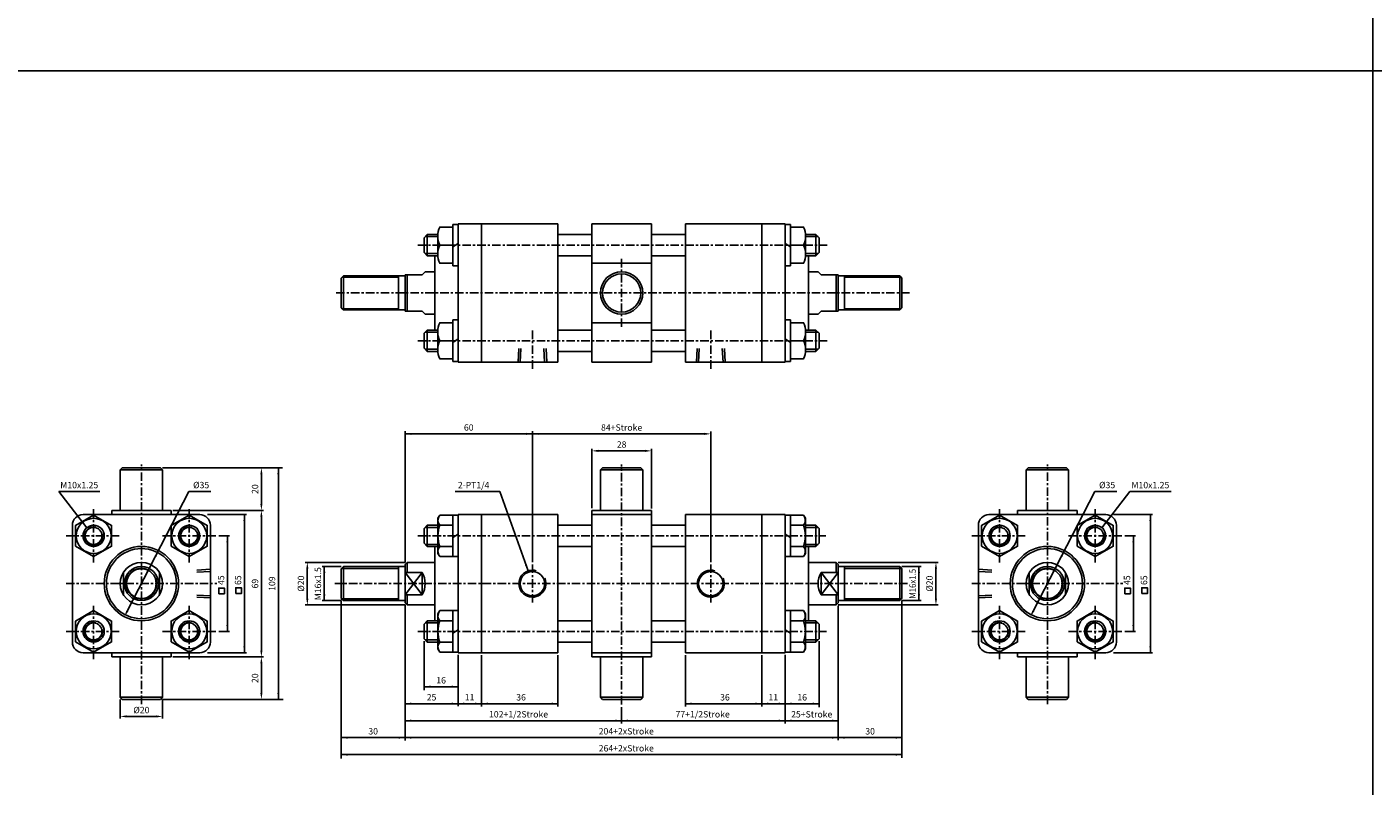
# Model space of a CAD drawing. Units: millimetres. Extents: x -113 to 2197, y 678 to 1980.
# Drawn here: x 793 to 1427, y 1265 to 1623 of the extents above; entities that cross this region are included whole.
import ezdxf
from ezdxf.enums import TextEntityAlignment as Align

# ---------------------------------------------------------------- set-up
doc = ezdxf.new("R2010")
doc.units = ezdxf.units.MM
doc.linetypes.add('CENTER', pattern=[7, 4, -1, 1, -1])
doc.linetypes.add('HIDDEN', pattern=[9.525, 6.35, -3.175])
doc.layers.add('AM_7', color=1, linetype='CENTER', lineweight=25)
for name, color, linetype in [('LOGO', 7, 'Continuous'), ('UMCL1', 7, 'Continuous'), ('UMCL2', 5, 'Continuous')]:
    doc.layers.add(name, color=color, linetype=linetype)
doc.styles.add('ROMANSS', font='ROMANSS.SHX', dxfattribs={"bigfont": 'LMP'})

# ---------------------------------------------------------------- blocks, each defined once
blk = doc.blocks.new('HB_T1-M10')
at = {"linetype": 'Continuous'}
for p in [(-7, 5.67), (-7, -5.67)]:
    blk.add_line(p, (-7, 0), dxfattribs=at)
for points in [[(-6.14, 0, -0.226407), (-6.14, 8.5), (0, 8.5), (0, 0)], [(-6.14, 0, 0.226407), (-6.14, -8.5), (0, -8.5), (0, 0)]]:
    blk.add_lwpolyline(points, format="xyb", close=True, dxfattribs=at)

msp = doc.modelspace()

# ---------------------------------------------------------------- linework, layer by layer
at = {"layer": 'AM_7'}
for p, q in [((977.38, 1520.02), (1170.08, 1520.02)), ((1073.38, 1481.52), (1073.38, 1513.52)), ((1208.94, 1497.52), (938.38, 1497.52)), ((1031.38, 1461.82), (1031.38, 1479.82)), ((1115.38, 1461.82), (1115.38, 1479.82)), ((977.38, 1475.02), (1170.08, 1475.02)), ((847.25, 1304.01), (847.25, 1416.7)), ((1073.38, 1303.81), (1073.38, 1416.77)), ((1273.85, 1304.01), (1273.85, 1416.7)), ((824.75, 1370.69), (824.75, 1396.19)), ((869.75, 1370.69), (869.75, 1396.19)), ((1251.35, 1370.69), (1251.35, 1396.19)), ((1296.35, 1370.69), (1296.35, 1396.19)), ((811.75, 1383.19), (837.25, 1383.19)), ((857.25, 1383.19), (882.75, 1383.19)), ((977.38, 1383.19), (1169.55, 1383.19)), ((1238.35, 1383.19), (1263.85, 1383.19)), ((1283.85, 1383.19), (1309.35, 1383.19)), ((1031.38, 1351.74), (1031.38, 1369.74)), ((1115.38, 1351.74), (1115.38, 1369.74)), ((811.75, 1360.69), (882.75, 1360.69)), ((1207.93, 1360.69), (938.38, 1360.69)), ((1238.35, 1360.69), (1309.35, 1360.69)), ((824.75, 1325.19), (824.75, 1350.69)), ((869.75, 1325.19), (869.75, 1350.69)), ((1251.35, 1325.19), (1251.35, 1350.69)), ((1296.35, 1325.19), (1296.35, 1350.69)), ((811.75, 1338.19), (837.25, 1338.19)), ((857.25, 1338.19), (882.75, 1338.19)), ((977.38, 1338.19), (1169.78, 1338.19)), ((1238.35, 1338.19), (1263.85, 1338.19)), ((1283.85, 1338.19), (1309.35, 1338.19))]:
    msp.add_line(p, q, dxfattribs=at)
at = {"layer": 'LOGO', "color": 4}
for p, q in [((1427.07, 846.05), (1427.07, 1980.08)), ((-112.93, 1602.08), (2197.07, 1602.08))]:
    msp.add_line(p, q, dxfattribs=at)
at = {"layer": 'UMCL1', "linetype": 'Continuous'}
for p, q in [((993.88, 1529.82), (993.88, 1510.22)), ((996.38, 1529.82), (993.88, 1529.82)), ((1150.38, 1529.82), (1152.88, 1529.82)), ((1152.88, 1529.82), (1152.88, 1510.22)), ((981.88, 1525.02), (980.38, 1523.52)), ((980.38, 1516.52), (980.38, 1523.52)), ((986.88, 1525.02), (981.88, 1525.02)), ((981.88, 1515.02), (981.88, 1525.02)), ((1159.88, 1525.02), (1164.88, 1525.02)), ((1164.88, 1515.02), (1164.88, 1525.02)), ((1164.88, 1525.02), (1166.38, 1523.52)), ((1166.38, 1516.52), (1166.38, 1523.52)), ((981.88, 1515.02), (980.38, 1516.52)), ((986.88, 1515.02), (981.88, 1515.02)), ((996.38, 1520.85), (993.88, 1519.19)), ((1150.38, 1520.85), (1152.88, 1519.19)), ((1159.88, 1515.02), (1164.88, 1515.02)), ((1164.88, 1515.02), (1166.38, 1516.52)), ((996.38, 1510.22), (993.88, 1510.22)), ((1150.38, 1510.22), (1152.88, 1510.22)), ((972.38, 1506.02), (972.38, 1489.02)), ((1174.38, 1506.02), (1174.38, 1489.02)), ((993.88, 1484.82), (993.88, 1465.22)), ((996.38, 1484.82), (993.88, 1484.82)), ((1150.38, 1484.82), (1152.88, 1484.82)), ((1152.88, 1484.82), (1152.88, 1465.22)), ((981.88, 1480.02), (980.38, 1478.52)), ((980.38, 1471.52), (980.38, 1478.52)), ((981.88, 1470.02), (981.88, 1480.02)), ((986.88, 1480.02), (981.88, 1480.02)), ((1159.88, 1480.02), (1164.88, 1480.02)), ((1164.88, 1470.02), (1164.88, 1480.02)), ((1164.88, 1480.02), (1166.38, 1478.52)), ((1166.38, 1471.52), (1166.38, 1478.52)), ((981.88, 1470.02), (980.38, 1471.52)), ((996.38, 1475.85), (993.88, 1474.19)), ((1150.38, 1475.85), (1152.88, 1474.19)), ((1164.88, 1470.02), (1166.38, 1471.52)), ((986.88, 1470.02), (981.88, 1470.02)), ((996.38, 1465.22), (993.88, 1465.22)), ((1150.38, 1465.22), (1152.88, 1465.22)), ((1159.88, 1470.02), (1164.88, 1470.02)), ((838.25, 1415.19), (837.25, 1414.19)), ((857.25, 1414.19), (837.25, 1414.19)), ((856.25, 1415.19), (838.25, 1415.19)), ((856.25, 1415.19), (857.25, 1414.19)), ((1064.38, 1415.19), (1063.38, 1414.19)), ((1083.38, 1414.19), (1063.38, 1414.19)), ((1082.38, 1415.19), (1064.38, 1415.19)), ((1082.38, 1415.19), (1083.38, 1414.19)), ((1264.85, 1415.19), (1263.85, 1414.19)), ((1283.85, 1414.19), (1263.85, 1414.19)), ((1282.85, 1415.19), (1264.85, 1415.19)), ((1282.85, 1415.19), (1283.85, 1414.19)), ((861.25, 1395.19), (833.25, 1395.19)), ((1087.38, 1395.19), (1059.38, 1395.19)), ((1287.85, 1395.19), (1259.85, 1395.19)), ((981.88, 1388.19), (980.38, 1386.69)), ((986.88, 1388.19), (981.88, 1388.19)), ((981.88, 1378.19), (981.88, 1388.19)), ((987.77, 1392.99), (986.88, 1391.44)), ((986.88, 1391.44), (986.88, 1383.19)), ((993.88, 1388.19), (987.74, 1388.19)), ((996.38, 1392.99), (987.77, 1392.99)), ((993.88, 1392.99), (993.88, 1373.39)), ((1087.38, 1393.19), (1059.38, 1393.19)), ((1150.38, 1392.99), (1158.98, 1392.99)), ((1152.88, 1392.99), (1152.88, 1373.39)), ((1152.88, 1388.19), (1159.02, 1388.19)), ((1158.98, 1392.99), (1159.88, 1391.44)), ((1159.88, 1391.44), (1159.88, 1383.19)), ((1159.88, 1388.19), (1164.88, 1388.19)), ((1164.88, 1378.19), (1164.88, 1388.19)), ((1164.88, 1388.19), (1166.38, 1386.69)), ((980.38, 1379.69), (980.38, 1386.69)), ((986.88, 1374.94), (986.88, 1383.19)), ((996.38, 1384.02), (993.88, 1382.35)), ((1150.38, 1384.02), (1152.88, 1382.35)), ((1159.88, 1374.94), (1159.88, 1383.19)), ((1166.38, 1379.69), (1166.38, 1386.69)), ((981.88, 1378.19), (980.38, 1379.69)), ((986.88, 1378.19), (981.88, 1378.19)), ((986.88, 1378.19), (985.38, 1378.19)), ((993.88, 1378.19), (987.74, 1378.19)), ((1152.88, 1378.19), (1159.02, 1378.19)), ((1159.88, 1378.19), (1164.88, 1378.19)), ((1159.88, 1378.19), (1161.38, 1378.19)), ((1164.88, 1378.19), (1166.38, 1379.69)), ((972.38, 1370.69), (972.38, 1365.96)), ((987.77, 1373.39), (986.88, 1374.94)), ((996.38, 1373.39), (987.77, 1373.39)), ((1150.38, 1373.39), (1158.98, 1373.39)), ((1158.98, 1373.39), (1159.88, 1374.94)), ((1174.38, 1370.69), (1174.38, 1365.96)), ((971.38, 1365.96), (979.38, 1365.96)), ((971.38, 1365.96), (979.38, 1355.42)), ((971.38, 1355.42), (979.38, 1365.96)), ((1175.38, 1365.96), (1167.38, 1365.96)), ((1175.38, 1365.96), (1167.38, 1355.42)), ((1175.38, 1355.42), (1167.38, 1365.96)), ((971.38, 1355.42), (979.38, 1355.42)), ((972.38, 1355.42), (972.38, 1350.69)), ((1175.38, 1355.42), (1167.38, 1355.42)), ((1174.38, 1355.42), (1174.38, 1350.69)), ((987.77, 1347.99), (986.88, 1346.44)), ((986.88, 1346.44), (986.88, 1338.19)), ((996.38, 1347.99), (987.77, 1347.99)), ((993.88, 1347.99), (993.88, 1328.39)), ((1150.38, 1347.99), (1158.98, 1347.99)), ((1152.88, 1347.99), (1152.88, 1328.39)), ((1158.98, 1347.99), (1159.88, 1346.44)), ((1159.88, 1346.44), (1159.88, 1338.19)), ((981.88, 1343.19), (980.38, 1341.69)), ((980.38, 1334.69), (980.38, 1341.69)), ((981.88, 1333.19), (981.88, 1343.19)), ((986.88, 1343.19), (981.88, 1343.19)), ((986.88, 1343.19), (985.38, 1343.19)), ((986.88, 1329.94), (986.88, 1338.19)), ((993.88, 1343.19), (987.74, 1343.19)), ((996.38, 1339.02), (993.88, 1337.35)), ((1150.38, 1339.02), (1152.88, 1337.35)), ((1152.88, 1343.19), (1159.02, 1343.19)), ((1159.88, 1343.19), (1164.88, 1343.19)), ((1159.88, 1343.19), (1161.38, 1343.19)), ((1159.88, 1329.94), (1159.88, 1338.19)), ((1164.88, 1333.19), (1164.88, 1343.19)), ((1164.88, 1343.19), (1166.38, 1341.69)), ((1166.38, 1334.69), (1166.38, 1341.69)), ((981.88, 1333.19), (980.38, 1334.69)), ((986.88, 1333.19), (981.88, 1333.19)), ((993.88, 1333.19), (987.74, 1333.19)), ((1152.88, 1333.19), (1159.02, 1333.19)), ((1159.88, 1333.19), (1164.88, 1333.19)), ((1164.88, 1333.19), (1166.38, 1334.69)), ((861.25, 1326.19), (833.25, 1326.19)), ((987.77, 1328.39), (986.88, 1329.94)), ((996.38, 1328.39), (987.77, 1328.39)), ((1087.38, 1328.19), (1059.38, 1328.19)), ((1087.38, 1326.19), (1059.38, 1326.19)), ((1150.38, 1328.39), (1158.98, 1328.39)), ((1158.98, 1328.39), (1159.88, 1329.94)), ((1287.85, 1326.19), (1259.85, 1326.19)), ((837.25, 1307.19), (838.25, 1306.19)), ((857.25, 1307.19), (837.25, 1307.19)), ((856.25, 1306.19), (838.25, 1306.19)), ((857.25, 1307.19), (856.25, 1306.19)), ((1063.38, 1307.19), (1064.38, 1306.19)), ((1083.38, 1307.19), (1063.38, 1307.19)), ((1082.38, 1306.19), (1064.38, 1306.19)), ((1083.38, 1307.19), (1082.38, 1306.19)), ((1263.85, 1307.19), (1264.85, 1306.19)), ((1283.85, 1307.19), (1263.85, 1307.19)), ((1282.85, 1306.19), (1264.85, 1306.19)), ((1283.85, 1307.19), (1282.85, 1306.19))]:
    msp.add_line(p, q, dxfattribs=at)
at = {"layer": 'UMCL1'}
for p, q in [((996.38, 1465.02), (996.38, 1530.02)), ((1043.38, 1530.02), (996.38, 1530.02)), ((1007.38, 1465.02), (1007.38, 1530.02)), ((1043.38, 1465.02), (1043.38, 1530.02)), ((1059.38, 1465.02), (1059.38, 1530.02)), ((1087.38, 1530.02), (1059.38, 1530.02)), ((1087.38, 1465.02), (1087.38, 1530.02)), ((1103.38, 1465.02), (1103.38, 1530.02)), ((1150.38, 1530.02), (1103.38, 1530.02)), ((1139.38, 1465.02), (1139.38, 1530.02)), ((1150.38, 1465.02), (1150.38, 1530.02)), ((1043.38, 1525.02), (1059.38, 1525.02)), ((1087.38, 1525.02), (1103.38, 1525.02)), ((985.38, 1480.02), (985.38, 1515.02)), ((1043.38, 1515.02), (1059.38, 1515.02)), ((1087.38, 1515.02), (1103.38, 1515.02)), ((1161.38, 1480.02), (1161.38, 1515.02)), ((1087.38, 1511.52), (1059.38, 1511.52)), ((941.38, 1504.52), (942.38, 1505.52)), ((941.38, 1490.52), (941.38, 1504.52)), ((971.38, 1505.52), (942.38, 1505.52)), ((942.38, 1489.52), (942.38, 1505.52)), ((968.38, 1489.52), (968.38, 1505.52)), ((971.38, 1489.02), (971.38, 1506.02)), ((979.38, 1506.02), (971.38, 1506.02)), ((980.88, 1507.52), (979.38, 1506.02)), ((985.38, 1507.52), (980.88, 1507.52)), ((1161.38, 1507.52), (1165.88, 1507.52)), ((1165.88, 1507.52), (1167.38, 1506.02)), ((1167.38, 1506.02), (1175.38, 1506.02)), ((1175.38, 1489.02), (1175.38, 1506.02)), ((1175.38, 1505.52), (1204.38, 1505.52)), ((1178.38, 1489.52), (1178.38, 1505.52)), ((1204.38, 1489.52), (1204.38, 1505.52)), ((1205.38, 1504.52), (1204.38, 1505.52)), ((1205.38, 1490.52), (1205.38, 1504.52)), ((941.38, 1490.52), (942.38, 1489.52)), ((1205.38, 1490.52), (1204.38, 1489.52)), ((971.38, 1489.52), (942.38, 1489.52)), ((979.38, 1489.02), (971.38, 1489.02)), ((979.38, 1489.02), (980.88, 1487.52)), ((985.38, 1487.52), (980.88, 1487.52)), ((1087.38, 1483.52), (1059.38, 1483.52)), ((1161.38, 1487.52), (1165.88, 1487.52)), ((1167.38, 1489.02), (1165.88, 1487.52)), ((1167.38, 1489.02), (1175.38, 1489.02)), ((1175.38, 1489.52), (1204.38, 1489.52)), ((1043.38, 1480.02), (1059.38, 1480.02)), ((1087.38, 1480.02), (1103.38, 1480.02)), ((1043.38, 1465.02), (996.38, 1465.02)), ((1043.38, 1470.02), (1059.38, 1470.02)), ((1087.38, 1465.02), (1059.38, 1465.02)), ((1087.38, 1470.02), (1103.38, 1470.02)), ((1150.38, 1465.02), (1103.38, 1465.02)), ((837.25, 1395.19), (837.25, 1414.19)), ((857.25, 1395.19), (857.25, 1414.19)), ((1063.38, 1395.19), (1063.38, 1414.19)), ((1083.38, 1395.19), (1083.38, 1414.19)), ((1263.85, 1395.19), (1263.85, 1414.19)), ((1283.85, 1395.19), (1283.85, 1414.19)), ((833.25, 1393.19), (833.25, 1395.19)), ((861.25, 1393.19), (861.25, 1395.19)), ((1059.38, 1326.19), (1059.38, 1395.19)), ((1087.38, 1326.19), (1087.38, 1395.19)), ((1259.85, 1393.19), (1259.85, 1395.19)), ((1287.85, 1393.19), (1287.85, 1395.19)), ((814.75, 1388.19), (814.75, 1333.19)), ((874.75, 1393.19), (819.75, 1393.19)), ((879.75, 1388.19), (879.75, 1333.19)), ((996.38, 1328.19), (996.38, 1393.19)), ((1043.38, 1393.19), (996.38, 1393.19)), ((1007.38, 1328.19), (1007.38, 1393.19)), ((1043.38, 1328.19), (1043.38, 1393.19)), ((1043.38, 1388.19), (1059.38, 1388.19)), ((1087.38, 1388.19), (1103.38, 1388.19)), ((1103.38, 1328.19), (1103.38, 1393.19)), ((1150.38, 1393.19), (1103.38, 1393.19)), ((1139.38, 1328.19), (1139.38, 1393.19)), ((1150.38, 1328.19), (1150.38, 1393.19)), ((1241.35, 1388.19), (1241.35, 1333.19)), ((1301.35, 1393.19), (1246.35, 1393.19)), ((1306.35, 1388.19), (1306.35, 1333.19)), ((985.38, 1343.19), (985.38, 1378.19)), ((1043.38, 1378.19), (1059.38, 1378.19)), ((1087.38, 1378.19), (1103.38, 1378.19)), ((1161.38, 1343.19), (1161.38, 1378.19)), ((972.38, 1370.69), (971.38, 1369.69)), ((971.38, 1351.69), (971.38, 1369.69)), ((985.38, 1370.69), (972.38, 1370.69)), ((1161.38, 1370.69), (1174.38, 1370.69)), ((1174.38, 1370.69), (1175.38, 1369.69)), ((1175.38, 1351.69), (1175.38, 1369.69)), ((838.75, 1355.42), (838.75, 1365.96)), ((855.75, 1355.42), (855.75, 1365.96)), ((941.38, 1367.69), (942.38, 1368.69)), ((941.38, 1353.69), (941.38, 1367.69)), ((971.38, 1368.69), (942.38, 1368.69)), ((942.38, 1352.69), (942.38, 1368.69)), ((968.38, 1352.69), (968.38, 1368.69)), ((979.38, 1355.42), (979.38, 1365.96)), ((1167.38, 1355.42), (1167.38, 1365.96)), ((1175.38, 1368.69), (1204.38, 1368.69)), ((1178.38, 1352.69), (1178.38, 1368.69)), ((1204.38, 1352.69), (1204.38, 1368.69)), ((1205.38, 1367.69), (1204.38, 1368.69)), ((1205.38, 1353.69), (1205.38, 1367.69)), ((1265.35, 1355.42), (1265.35, 1365.96)), ((1282.35, 1355.42), (1282.35, 1365.96)), ((941.38, 1353.69), (942.38, 1352.69)), ((971.38, 1352.69), (942.38, 1352.69)), ((971.38, 1351.69), (972.38, 1350.69)), ((985.38, 1350.69), (972.38, 1350.69)), ((1161.38, 1350.69), (1174.38, 1350.69)), ((1175.38, 1351.69), (1174.38, 1350.69)), ((1175.38, 1352.69), (1204.38, 1352.69)), ((1205.38, 1353.69), (1204.38, 1352.69)), ((1043.38, 1343.19), (1059.38, 1343.19)), ((1087.38, 1343.19), (1103.38, 1343.19)), ((1043.38, 1333.19), (1059.38, 1333.19)), ((1087.38, 1333.19), (1103.38, 1333.19)), ((874.75, 1328.19), (819.75, 1328.19)), ((833.25, 1326.19), (833.25, 1328.19)), ((837.25, 1307.19), (837.25, 1326.19)), ((857.25, 1307.19), (857.25, 1326.19)), ((861.25, 1326.19), (861.25, 1328.19)), ((1043.38, 1328.19), (996.38, 1328.19)), ((1063.38, 1307.19), (1063.38, 1326.19)), ((1083.38, 1307.19), (1083.38, 1326.19)), ((1150.38, 1328.19), (1103.38, 1328.19)), ((1301.35, 1328.19), (1246.35, 1328.19)), ((1259.85, 1326.19), (1259.85, 1328.19)), ((1263.85, 1307.19), (1263.85, 1326.19)), ((1283.85, 1307.19), (1283.85, 1326.19)), ((1287.85, 1326.19), (1287.85, 1328.19))]:
    msp.add_line(p, q, dxfattribs=at)
at = {"layer": 'UMCL1', "color": 2, "linetype": 'Continuous'}
for p, q in [((986.88, 1524.02), (980.88, 1524.02)), ((1159.88, 1524.02), (1165.88, 1524.02)), ((986.88, 1516.02), (980.88, 1516.02)), ((1159.88, 1516.02), (1165.88, 1516.02)), ((986.88, 1479.02), (980.88, 1479.02)), ((1159.88, 1479.02), (1165.88, 1479.02)), ((986.88, 1471.02), (980.88, 1471.02)), ((1159.88, 1471.02), (1165.88, 1471.02)), ((986.88, 1387.19), (980.88, 1387.19)), ((1159.88, 1387.19), (1165.88, 1387.19)), ((986.88, 1379.19), (980.88, 1379.19)), ((1159.88, 1379.19), (1165.88, 1379.19)), ((986.88, 1342.19), (980.88, 1342.19)), ((1159.88, 1342.19), (1165.88, 1342.19)), ((986.88, 1334.19), (980.88, 1334.19)), ((1159.88, 1334.19), (1165.88, 1334.19))]:
    msp.add_line(p, q, dxfattribs=at)
at = {"layer": 'UMCL1', "color": 2}
for p, q in [((968.38, 1504.92), (941.78, 1504.92)), ((1178.38, 1504.92), (1204.98, 1504.92)), ((968.38, 1490.12), (941.78, 1490.12)), ((1178.38, 1490.12), (1204.98, 1490.12)), ((968.38, 1367.89), (941.58, 1367.89)), ((1178.38, 1367.89), (1205.18, 1367.89)), ((968.38, 1353.49), (941.58, 1353.49)), ((1178.38, 1353.49), (1205.18, 1353.49))]:
    msp.add_line(p, q, dxfattribs=at)
at = {"layer": 'UMCL1', "color": 2, "linetype": 'HIDDEN'}
for p, q in [((1024.62, 1465.02), (1025.1, 1473.96)), ((1025.63, 1465.02), (1026.1, 1473.96)), ((1037.13, 1465.02), (1036.65, 1473.96)), ((1038.13, 1465.02), (1037.65, 1473.96)), ((1108.62, 1465.02), (1109.1, 1473.96)), ((1109.63, 1465.02), (1110.1, 1473.96)), ((1121.13, 1465.02), (1120.65, 1473.96)), ((1122.13, 1465.02), (1121.65, 1473.96)), ((879.75, 1367.44), (870.81, 1366.96)), ((879.75, 1366.44), (870.81, 1365.96)), ((1241.35, 1367.44), (1250.29, 1366.96)), ((1241.35, 1366.44), (1250.29, 1365.96)), ((879.75, 1354.94), (870.81, 1355.42)), ((879.75, 1353.94), (870.81, 1354.42)), ((1241.35, 1354.94), (1250.29, 1355.42)), ((1241.35, 1353.94), (1250.29, 1354.42))]:
    msp.add_line(p, q, dxfattribs=at)
at = {"layer": 'UMCL1', "linetype": 'Continuous'}
for points in [[(816.26, 1378.29), (824.75, 1373.39), (833.24, 1378.29), (833.24, 1388.09), (824.75, 1392.99), (816.26, 1388.09)], [(861.26, 1378.29), (869.75, 1373.39), (878.24, 1378.29), (878.24, 1388.09), (869.75, 1392.99), (861.26, 1388.09)], [(1242.87, 1378.29), (1251.35, 1373.39), (1259.84, 1378.29), (1259.84, 1388.09), (1251.35, 1392.99), (1242.87, 1388.09)], [(1287.87, 1378.29), (1296.35, 1373.39), (1304.84, 1378.29), (1304.84, 1388.09), (1296.35, 1392.99), (1287.87, 1388.09)], [(816.26, 1333.29), (824.75, 1328.39), (833.24, 1333.29), (833.24, 1343.09), (824.75, 1347.99), (816.26, 1343.09)], [(861.26, 1333.29), (869.75, 1328.39), (878.24, 1333.29), (878.24, 1343.09), (869.75, 1347.99), (861.26, 1343.09)], [(1242.87, 1333.29), (1251.35, 1328.39), (1259.84, 1333.29), (1259.84, 1343.09), (1251.35, 1347.99), (1242.87, 1343.09)], [(1287.87, 1333.29), (1296.35, 1328.39), (1304.84, 1333.29), (1304.84, 1343.09), (1296.35, 1347.99), (1287.87, 1343.09)]]:
    msp.add_lwpolyline(points, close=True, dxfattribs=at)
for points in [[(986.88, 1383.19, -0.08517), (987.74, 1388.19, -0.315848), (987.32, 1392.21)], [(1159.88, 1383.19, 0.08517), (1159.02, 1388.19, 0.315848), (1159.43, 1392.21)], [(986.88, 1383.19, 0.08517), (987.74, 1378.19, 0.315848), (987.32, 1374.16)], [(1159.88, 1383.19, -0.08517), (1159.02, 1378.19, -0.315848), (1159.43, 1374.16)], [(986.88, 1338.19, -0.08517), (987.74, 1343.19, -0.315848), (987.32, 1347.21)], [(1159.88, 1338.19, 0.08517), (1159.02, 1343.19, 0.315848), (1159.43, 1347.21)], [(986.88, 1338.19, 0.08517), (987.74, 1333.19, 0.315848), (987.32, 1329.16)], [(1159.88, 1338.19, -0.08517), (1159.02, 1333.19, -0.315848), (1159.43, 1329.16)]]:
    msp.add_lwpolyline(points, format="xyb", dxfattribs=at)
for centre, radius in [((1073.38, 1497.52), 10), ((1073.38, 1497.52), 9), ((824.75, 1383.19), 8.25), ((869.75, 1383.19), 8.25), ((1251.35, 1383.19), 8.25), ((1296.35, 1383.19), 8.25), ((847.25, 1360.69), 17.5), ((847.25, 1360.69), 16.5), ((1273.85, 1360.69), 17.5), ((1273.85, 1360.69), 16.5), ((847.25, 1360.69), 10), ((1273.85, 1360.69), 10), ((847.25, 1360.69), 8), ((847.25, 1360.69), 7), ((1273.85, 1360.69), 8), ((1273.85, 1360.69), 7), ((824.75, 1338.19), 8.25), ((869.75, 1338.19), 8.25), ((1251.35, 1338.19), 8.25), ((1296.35, 1338.19), 8.25)]:
    msp.add_circle(centre, radius, dxfattribs=at)
at = {"layer": 'UMCL1', "color": 7, "linetype": 'Continuous'}
for centre, radius in [((824.75, 1383.19), 5), ((869.75, 1383.19), 5), ((1251.35, 1383.19), 5), ((1296.35, 1383.19), 5), ((824.75, 1383.19), 4), ((869.75, 1383.19), 4), ((1251.35, 1383.19), 4), ((1296.35, 1383.19), 4), ((824.75, 1338.19), 5), ((824.75, 1338.19), 4), ((869.75, 1338.19), 5), ((869.75, 1338.19), 4), ((1251.35, 1338.19), 5), ((1251.35, 1338.19), 4), ((1296.35, 1338.19), 5), ((1296.35, 1338.19), 4)]:
    msp.add_circle(centre, radius, dxfattribs=at)
at = {"layer": 'UMCL1'}
for centre in [(1031.38, 1360.69), (1115.38, 1360.69)]:
    msp.add_circle(centre, 5.75, dxfattribs=at)
for centre, start, end in [((819.75, 1388.19), 90, 180), ((874.75, 1388.19), 0, 90), ((1246.35, 1388.19), 90, 180), ((1301.35, 1388.19), 0, 90), ((819.75, 1333.19), 180, 270), ((874.75, 1333.19), 270, 0), ((1246.35, 1333.19), 180, 270), ((1301.35, 1333.19), 270, 0)]:
    msp.add_arc(centre, 5, start, end, dxfattribs=at)
at = {"layer": 'UMCL1', "color": 2, "linetype": 'Continuous'}
for centre, radius, start, end in [((824.75, 1383.19), 4.25, 75.54406, 11.88288), ((869.75, 1383.19), 4.25, 75.54406, 11.88288), ((1251.35, 1383.19), 4.25, 75.54406, 11.88288), ((1296.35, 1383.19), 4.25, 75.54406, 11.88288), ((847.25, 1360.69), 7.2, 70.19532, 21.11059), ((1273.85, 1360.69), 7.2, 70.19532, 21.11059), ((824.75, 1338.19), 4.25, 75.54406, 11.88288), ((869.75, 1338.19), 4.25, 75.54406, 11.88288), ((1251.35, 1338.19), 4.25, 75.54406, 11.88288), ((1296.35, 1338.19), 4.25, 75.54406, 11.88288)]:
    msp.add_arc(centre, radius, start, end, dxfattribs=at)
at = {"layer": 'UMCL1', "linetype": 'Continuous'}
for centre, start, end in [((970.88, 1360.69), 328.21167, 31.78833), ((1175.88, 1360.69), 148.21167, 211.78833)]:
    msp.add_arc(centre, 10, start, end, dxfattribs=at)
at = {"layer": 'UMCL1', "color": 2}
for centre in [(1031.38, 1360.69), (1115.38, 1360.69)]:
    msp.add_arc(centre, 6.35, 73.33344, 23.84897, dxfattribs=at)
at = {"layer": 'UMCL2', "linetype": 'Continuous'}
for p, q in [((971.38, 1370.69), (971.38, 1432.54)), ((971.38, 1431.19), (1112.38, 1431.19)), ((1031.38, 1370.74), (1031.38, 1432.49)), ((1115.38, 1370.74), (1115.38, 1432.24)), ((1059.38, 1396.26), (1059.38, 1424.19)), ((1062.38, 1423.19), (1084.38, 1423.19)), ((1087.38, 1396.11), (1087.38, 1424.19)), ((857.25, 1415.19), (913.63, 1415.19)), ((911.75, 1306.19), (911.75, 1415.19)), ((903.75, 1398.19), (903.75, 1412.19)), ((808.37, 1404.08), (827.73, 1404.08)), ((869.62, 1404.1), (840.61, 1347.8)), ((869.62, 1404.1), (879.98, 1404.1)), ((995.01, 1404.08), (1016.1, 1404.08)), ((1029.34, 1366.7), (1016.1, 1404.08)), ((1296.23, 1404.1), (1267.21, 1347.8)), ((1296.23, 1404.1), (1306.59, 1404.1)), ((1312.74, 1404.08), (1332.09, 1404.08)), ((862.09, 1395.19), (904.75, 1395.19)), ((878.41, 1393.19), (896.75, 1393.19)), ((895.75, 1328.19), (895.75, 1393.19)), ((903.75, 1329.19), (903.75, 1392.19)), ((1305.02, 1393.19), (1323.35, 1393.19)), ((1322.35, 1328.19), (1322.35, 1393.19)), ((883.77, 1383.19), (888.75, 1383.19)), ((887.75, 1338.19), (887.75, 1383.19)), ((1310.38, 1383.19), (1315.35, 1383.19)), ((1314.35, 1338.19), (1314.35, 1383.19)), ((971.38, 1370.69), (924.38, 1370.69)), ((1175.38, 1370.69), (1222.38, 1370.69)), ((925.38, 1353.69), (925.38, 1367.69)), ((941.38, 1368.69), (932.38, 1368.69)), ((933.38, 1352.69), (933.38, 1368.69)), ((1205.38, 1368.69), (1214.38, 1368.69)), ((1213.38, 1352.69), (1213.38, 1368.69)), ((1221.38, 1353.69), (1221.38, 1367.69)), ((971.38, 1350.69), (924.38, 1350.69)), ((941.38, 1352.69), (932.38, 1352.69)), ((941.38, 1352.69), (941.38, 1278.43)), ((971.38, 1350.69), (971.38, 1286.9)), ((1175.38, 1350.69), (1222.38, 1350.69)), ((1175.38, 1350.22), (1175.38, 1286.99)), ((1205.38, 1352.69), (1205.38, 1278.73)), ((1205.38, 1352.69), (1214.38, 1352.69)), ((883.77, 1338.19), (888.75, 1338.19)), ((1310.38, 1338.19), (1315.35, 1338.19)), ((980.38, 1333.69), (980.38, 1310.52)), ((1166.38, 1333.69), (1166.38, 1302.52)), ((862.08, 1326.19), (904.75, 1326.19)), ((878.41, 1328.19), (896.75, 1328.19)), ((996.38, 1327.19), (996.38, 1302.94)), ((1007.38, 1326.99), (1007.38, 1302.81)), ((1043.38, 1326.99), (1043.38, 1302.87)), ((1103.38, 1326.99), (1103.38, 1302.87)), ((1139.38, 1326.99), (1139.38, 1302.87)), ((1150.38, 1327.19), (1150.38, 1294.86)), ((1305.02, 1328.19), (1323.35, 1328.19)), ((903.75, 1309.19), (903.75, 1323.19)), ((980.38, 1312.19), (996.38, 1312.19)), ((837.25, 1306.19), (837.25, 1297.19)), ((857.25, 1306.19), (857.25, 1297.19)), ((857.25, 1306.19), (913.95, 1306.19)), ((971.38, 1304.19), (1043.38, 1304.19)), ((1073.38, 1302.61), (1073.38, 1294.88)), ((1103.38, 1304.19), (1166.38, 1304.19)), ((840.25, 1298.19), (854.25, 1298.19)), ((971.38, 1296.19), (1175.38, 1296.19)), ((941.38, 1288.19), (1205.38, 1288.19)), ((941.38, 1280.19), (1205.38, 1280.19))]:
    msp.add_line(p, q, dxfattribs=at)
at = {"layer": 'UMCL2', "color": 2, "linetype": 'Continuous'}
for p, q in [((821.55, 1387.03), (808.37, 1404.08)), ((1299.56, 1387.03), (1312.74, 1404.08))]:
    msp.add_line(p, q, dxfattribs=at)
at = {"layer": 'UMCL2', "linetype": 'Continuous'}
for points in [[(883.69, 1355.94), (886.36, 1355.94), (886.36, 1358.62), (883.69, 1358.62)], [(891.69, 1356.05), (894.36, 1356.05), (894.36, 1358.73), (891.69, 1358.73)], [(1310.29, 1355.94), (1312.97, 1355.94), (1312.97, 1358.62), (1310.29, 1358.62)], [(1318.29, 1356.05), (1320.97, 1356.05), (1320.97, 1358.73), (1318.29, 1358.73)]]:
    msp.add_lwpolyline(points, close=True, dxfattribs=at)
for points in [[(974.38, 1431.69), (974.38, 1430.69), (971.38, 1431.19)], [(1028.38, 1431.69), (1028.38, 1430.69), (1031.38, 1431.19)], [(1034.38, 1431.69), (1034.38, 1430.69), (1031.38, 1431.19)], [(1112.38, 1431.69), (1112.38, 1430.69), (1115.38, 1431.19)], [(1062.38, 1423.69), (1062.38, 1422.69), (1059.38, 1423.19)], [(1084.38, 1423.69), (1084.38, 1422.69), (1087.38, 1423.19)], [(903.25, 1412.19), (904.25, 1412.19), (903.75, 1415.19)], [(911.25, 1412.19), (912.25, 1412.19), (911.75, 1415.19)], [(903.25, 1398.19), (904.25, 1398.19), (903.75, 1395.19)], [(903.25, 1392.19), (904.25, 1392.19), (903.75, 1395.19)], [(819.32, 1389.1), (820.11, 1389.71), (821.55, 1387.03)], [(895.25, 1390.19), (896.25, 1390.19), (895.75, 1393.19)], [(1301.79, 1389.1), (1301, 1389.71), (1299.56, 1387.03)], [(1321.85, 1390.19), (1322.85, 1390.19), (1322.35, 1393.19)], [(887.25, 1380.19), (888.25, 1380.19), (887.75, 1383.19)], [(1313.85, 1380.19), (1314.85, 1380.19), (1314.35, 1383.19)], [(854.34, 1373.35), (853.45, 1373.81), (855.27, 1376.24)], [(1280.94, 1373.35), (1280.05, 1373.81), (1281.87, 1376.24)], [(924.88, 1367.69), (925.88, 1367.69), (925.38, 1370.69)], [(1028.81, 1369.7), (1027.87, 1369.36), (1029.34, 1366.7)], [(1221.88, 1367.69), (1220.88, 1367.69), (1221.38, 1370.69)], [(932.88, 1365.69), (933.88, 1365.69), (933.38, 1368.69)], [(1213.88, 1365.69), (1212.88, 1365.69), (1213.38, 1368.69)], [(924.88, 1353.69), (925.88, 1353.69), (925.38, 1350.69)], [(932.88, 1355.69), (933.88, 1355.69), (933.38, 1352.69)], [(1213.88, 1355.69), (1212.88, 1355.69), (1213.38, 1352.69)], [(1221.88, 1353.69), (1220.88, 1353.69), (1221.38, 1350.69)], [(841.05, 1347.57), (840.16, 1348.03), (839.23, 1345.13)], [(1267.66, 1347.57), (1266.77, 1348.03), (1265.84, 1345.13)], [(887.25, 1341.19), (888.25, 1341.19), (887.75, 1338.19)], [(1313.85, 1341.19), (1314.85, 1341.19), (1314.35, 1338.19)], [(895.25, 1331.19), (896.25, 1331.19), (895.75, 1328.19)], [(1321.85, 1331.19), (1322.85, 1331.19), (1322.35, 1328.19)], [(903.25, 1329.19), (904.25, 1329.19), (903.75, 1326.19)], [(903.25, 1323.19), (904.25, 1323.19), (903.75, 1326.19)], [(983.38, 1312.69), (983.38, 1311.69), (980.38, 1312.19)], [(993.38, 1312.69), (993.38, 1311.69), (996.38, 1312.19)], [(903.25, 1309.19), (904.25, 1309.19), (903.75, 1306.19)], [(911.25, 1309.19), (912.25, 1309.19), (911.75, 1306.19)], [(974.38, 1304.69), (974.38, 1303.69), (971.38, 1304.19)], [(993.38, 1304.69), (993.38, 1303.69), (996.38, 1304.19)], [(999.38, 1304.69), (999.38, 1303.69), (996.38, 1304.19)], [(1004.38, 1304.69), (1004.38, 1303.69), (1007.38, 1304.19)], [(1010.38, 1304.69), (1010.38, 1303.69), (1007.38, 1304.19)], [(1040.38, 1304.69), (1040.38, 1303.69), (1043.38, 1304.19)], [(1106.38, 1304.69), (1106.38, 1303.69), (1103.38, 1304.19)], [(1136.38, 1304.69), (1136.38, 1303.69), (1139.38, 1304.19)], [(1142.38, 1304.69), (1142.38, 1303.69), (1139.38, 1304.19)], [(1147.38, 1304.69), (1147.38, 1303.69), (1150.38, 1304.19)], [(1153.38, 1304.69), (1153.38, 1303.69), (1150.38, 1304.19)], [(1163.38, 1304.69), (1163.38, 1303.69), (1166.38, 1304.19)], [(840.25, 1298.69), (840.25, 1297.69), (837.25, 1298.19)], [(854.25, 1298.69), (854.25, 1297.69), (857.25, 1298.19)], [(974.38, 1296.69), (974.38, 1295.69), (971.38, 1296.19)], [(1070.38, 1296.69), (1070.38, 1295.69), (1073.38, 1296.19)], [(1076.38, 1296.69), (1076.38, 1295.69), (1073.38, 1296.19)], [(1147.38, 1296.69), (1147.38, 1295.69), (1150.38, 1296.19)], [(1153.38, 1296.69), (1153.38, 1295.69), (1150.38, 1296.19)], [(1172.38, 1296.69), (1172.38, 1295.69), (1175.38, 1296.19)], [(944.38, 1288.69), (944.38, 1287.69), (941.38, 1288.19)], [(968.38, 1288.69), (968.38, 1287.69), (971.38, 1288.19)], [(974.38, 1288.69), (974.38, 1287.69), (971.38, 1288.19)], [(1172.38, 1288.69), (1172.38, 1287.69), (1175.38, 1288.19)], [(1178.38, 1288.69), (1178.38, 1287.69), (1175.38, 1288.19)], [(1202.38, 1288.69), (1202.38, 1287.69), (1205.38, 1288.19)], [(944.38, 1280.69), (944.38, 1279.69), (941.38, 1280.19)], [(1202.38, 1280.69), (1202.38, 1279.69), (1205.38, 1280.19)]]:
    msp.add_solid(points, dxfattribs=at)

# ---------------------------------------------------------------- block references
at = {"layer": 'UMCL1', "linetype": 'Continuous', "xscale": -1, "rotation": 180}
for p in [(993.88, 1520.02), (993.88, 1475.02)]:
    msp.add_blockref('HB_T1-M10', p, dxfattribs=at)
at = {"layer": 'UMCL1', "linetype": 'Continuous', "xscale": -1, "yscale": -1}
for p in [(1152.88, 1520.02), (1152.88, 1475.02)]:
    msp.add_blockref('HB_T1-M10', p, dxfattribs=at)

# ---------------------------------------------------------------- texts
at = {"layer": 'UMCL2', "linetype": 'Continuous', "style": 'ROMANSS'}
for s, p in [('60', (1001.38, 1434.19)), ('84+Stroke', (1073.38, 1434.19)), ('28', (1073.38, 1426.19)), ('16', (988.38, 1315.19)), ('25', (983.88, 1307.19)), ('11', (1001.79, 1307.19)), ('36', (1026.02, 1307.19)), ('36', (1122.02, 1307.19)), ('11', (1144.79, 1307.19)), ('16', (1158.38, 1307.19)), ('%%c20', (847.25, 1301.19)), ('102+1/2Stroke', (1024.84, 1299.19)), ('77+1/2Stroke', (1111.52, 1299.19)), ('25+Stroke', (1162.88, 1299.19)), ('30', (956.38, 1291.19)), ('204+2xStroke', (1075.56, 1291.19)), ('30', (1190.38, 1291.19)), ('264+2xStroke', (1075.56, 1283.19))]:
    msp.add_text(s, height=3, dxfattribs=at).set_placement(p, align=Align.MIDDLE_CENTER)
for s, p in [('M10x1.25', (809.05, 1407.08)), ('%%c35', (871.6, 1407.1)), ('2-PT1/4', (996.24, 1407.08)), ('%%c35', (1298.2, 1407.1)), ('M10x1.25', (1313.42, 1407.08))]:
    msp.add_text(s, height=3, dxfattribs=at).set_placement(p, align=Align.MIDDLE_LEFT)
for s, p in [('20', (900.75, 1405.19)), ('45', (884.75, 1362.32)), ('65', (892.75, 1362.32)), ('109', (908.75, 1360.69)), ('%%c20', (922.38, 1360.69)), ('M16x1.5', (930.38, 1360.63)), ('%%c20', (1218.38, 1360.69)), ('45', (1311.35, 1362.32)), ('65', (1319.35, 1362.32)), ('69', (900.75, 1360.69)), ('20', (900.75, 1316.19))]:
    msp.add_text(s, height=3, rotation=90, dxfattribs=at).set_placement(p, align=Align.MIDDLE_CENTER)
at = {"layer": 'UMCL2', "linetype": 'Continuous', "style": 'ROMANSS', "width": 0.9}
msp.add_text('M16x1.5', height=3, rotation=90, dxfattribs=at).set_placement((1210.38, 1360.63), align=Align.MIDDLE_CENTER)

doc.saveas('drawing.dxf')
